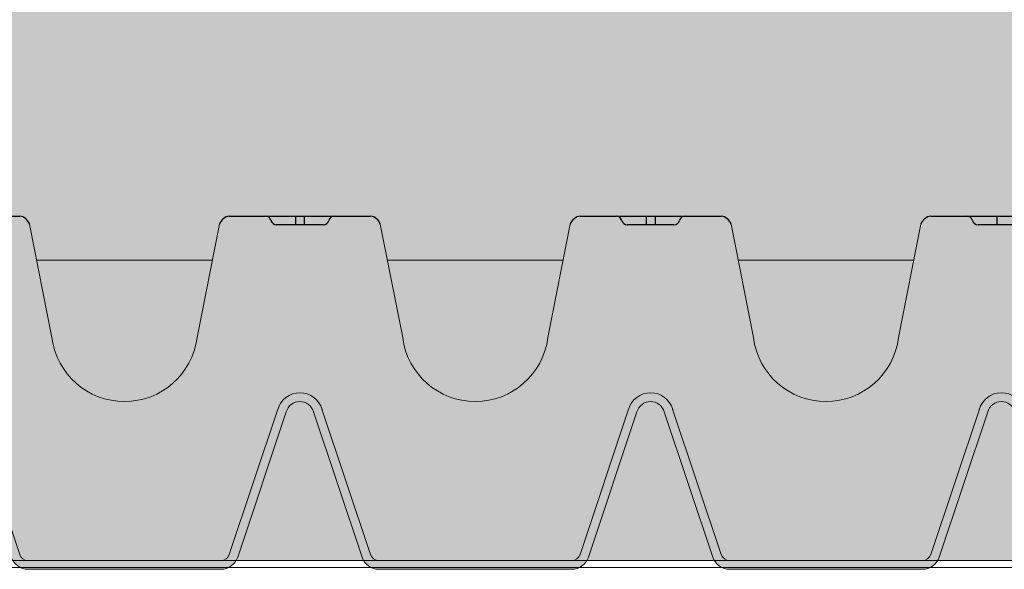
# Model space of a CAD drawing. Units: millimetres. Extents: x 16095 to 20661, y 1974 to 4583.
# Drawn here: x 17099 to 17211, y 2703 to 2765 of the extents above; entities that cross this region are included whole.
import ezdxf

# ---------------------------------------------------------------- set-up
doc = ezdxf.new("R2010")
doc.units = ezdxf.units.MM
doc.header["$MEASUREMENT"] = 0
for name, color, linetype in [('1', 7, 'Continuous'), ('APP_drain', 7, 'Continuous'), ('APP_text', 7, 'Continuous'), ('Stone_chipping', 7, 'Continuous'), ('Waterproofing_r', 7, 'Continuous')]:
    doc.layers.add(name, color=color, linetype=linetype)

# ---------------------------------------------------------------- blocks, each defined once
blk = doc.blocks.new('A$C08DC547E')
at = {"layer": 'APP_drain', "lineweight": 0}
h = blk.add_hatch(color=256, dxfattribs=at)
h.dxf.hatch_style = 1
edge = h.paths.add_edge_path()
edge.add_line((-23.89008921987988, -3.399999999999636), (-23.89008921987988, -3.499999999999091))
edge.add_line((-23.89008921987988, -3.5), (-22.79785604668632, -3.5))
edge.add_arc((-22.79785604668635, -3.300000000000182), 0.2000000000001555, 270.0000000000081, 341.5183316016539)
edge.add_line((-22.60817102123065, -3.363400245409139), (-22.05809220305946, -1.71763824631671))
edge.add_arc((-21.9038280673949, -1.759965749775802), 0.1599657497761831, 15.343396337201, 164.656603660349, ccw=False)
edge.add_line((-21.74956393172852, -1.717638246323077), (-21.19948511355915, -3.363400245409139))
edge.add_arc((-21.0098000881035, -3.300000000000182), 0.2000000000001218, 198.4816683983823, 270.0000000000081)
edge.add_line((-21.00980008810347, -3.5), (-18.82533374171635, -3.5))
edge.add_arc((-18.82533374171629, -3.300000000000182), 0.2000000000000985, 269.9999999999878, 341.5183316016474)
edge.add_line((-18.63564871626068, -3.363400245409139), (-18.08556989808949, -1.71763824631671))
edge.add_arc((-17.93130576242493, -1.759965749775802), 0.1599657497761818, 15.343396337160414, 164.6566036603476, ccw=False)
edge.add_line((-17.77704162675855, -1.717638246323077), (-17.22696280858918, -3.363400245409139))
edge.add_arc((-17.03727778313353, -3.300000000000182), 0.2000000000001223, 198.4816683983514, 270.0000000000081)
edge.add_line((-17.0372777831335, -3.5), (-14.85281143674638, -3.5))
edge.add_arc((-14.85281143674641, -3.300000000000182), 0.2000000000001554, 270.0000000000081, 341.5183316016539)
edge.add_line((-14.6631264112907, -3.363400245409139), (-14.11304759311952, -1.71763824631671))
edge.add_arc((-13.95878345745496, -1.759965749775802), 0.1599657497761827, 15.343396337201, 164.656603660349, ccw=False)
edge.add_line((-13.80451932178858, -1.717638246323077), (-13.25444050361921, -3.363400245409139))
edge.add_arc((-13.06475547816356, -3.300000000000182), 0.2000000000001219, 198.4816683983514, 270.0000000000081)
edge.add_line((-13.06475547816353, -3.5), (-10.88028913177641, -3.5))
edge.add_arc((-10.88028913177635, -3.299999999999272), 0.2000000000000986, 269.9999999999878, 341.5183316016165)
edge.add_line((-10.69060410632073, -3.363400245409139), (-10.14052528814955, -1.71763824631671))
edge.add_arc((-9.986261152484985, -1.759965749775802), 0.1599657497761831, 15.343396337199692, 164.6566036603084, ccw=False)
edge.add_line((-9.831997016818605, -1.717638246323077), (-9.281918198649237, -3.363400245409139))
edge.add_arc((-9.092233173193591, -3.299999999999272), 0.2000000000001219, 198.4816683983823, 270.0000000000081)
edge.add_line((-9.092233173193563, -3.5), (-6.907766826806437, -3.5))
edge.add_arc((-6.907766826806466, -3.299999999999272), 0.2000000000001567, 270.0000000000081, 341.5183316016539)
edge.add_line((-6.718081801350763, -3.363400245409139), (-6.168002983179576, -1.71763824631671))
edge.add_arc((-6.013738847515015, -1.759965749775802), 0.1599657497761812, 15.343396337201, 164.656603660349, ccw=False)
edge.add_line((-5.859474711848634, -1.717638246323077), (-5.309395893679266, -3.363400245409139))
edge.add_arc((-5.119710868223621, -3.299999999999272), 0.2000000000001299, 198.4816683983823, 270.0000000000081)
edge.add_line((-5.119710868223592, -3.5), (-2.935244521836466, -3.5))
edge.add_arc((-2.935244521836353, -3.299999999999272), 0.2000000000002521, 269.9999999999593, 351.228051008203)
edge.add_line((-2.737583889398138, -3.330500399738412), (-2.249070044394557, -0.2024975451968203))
edge.add_arc((-2.013738847514958, -0.2379930777469781), 0.2379930777476854, 9.175462405798783, 171.4226052973032, ccw=False)
edge.add_line((-1.778790975552965, -0.2000430775315181), (-1.289781255646176, -3.331221068516243))
edge.add_arc((-1.092233173193563, -3.300000000000182), 0.2000000000000908, 188.9809081168112, 270)
edge.add_line((-1.092233173193563, -3.5), (0, -3.5))
edge.add_line((0, -3.5), (0, -3.399999999999636))
edge.add_line((0, -3.399999999999636), (-1.092233173193563, -3.399999999999636))
edge.add_arc((-1.092233173193449, -3.300000000000182), 0.09999999999996718, 189.0241850009859, 269.99999999993486, ccw=False)
edge.add_line((-1.190995395231766, -3.315685136213688), (-1.680025377006586, -0.1843774064709578))
edge.add_arc((-2.013738847515071, -0.2379930777469781), 0.3379930777474576, 9.127356170865449, 171.3744990623558)
edge.add_line((-2.34790913183042, -0.1873024308215463), (-2.83640271496688, -3.315175546604223))
edge.add_arc((-2.935244521836523, -3.300000000000182), 0.099999999999988, 270.00000000003257, 351.27132789264596, ccw=False)
edge.add_line((-2.935244521836466, -3.399999999999636), (-5.119710868223592, -3.399999999999636))
edge.add_arc((-5.119710868223592, -3.300000000000182), 0.09999999999982281, 198.4816683984235, 270.00000000000813, ccw=False)
edge.add_line((-5.214553380951202, -3.331700122704206), (-5.763868789285425, -1.688222143390703))
edge.add_arc((-6.013738847515043, -1.759965749775802), 0.2599657497763409, 16.02002500060917, 163.9799749964447)
edge.add_line((-6.263608905740966, -1.68822214337888), (-6.812924314078828, -3.331700122705115))
edge.add_arc((-6.907766826806409, -3.300000000000182), 0.09999999999980519, 269.99999999998374, 341.51833160157395, ccw=False)
edge.add_line((-6.907766826806437, -3.399999999999636), (-9.092233173193563, -3.399999999999636))
edge.add_arc((-9.092233173193506, -3.300000000000182), 0.09999999999987659, 198.4816683983488, 269.99999999996743, ccw=False)
edge.add_line((-9.187075685921172, -3.331700122704206), (-9.736391094255396, -1.688222143390703))
edge.add_arc((-9.986261152485042, -1.759965749775802), 0.2599657497763385, 16.02002500060832, 163.9799749964198)
edge.add_line((-10.23613121071094, -1.68822214337888), (-10.7854466190488, -3.331700122705115))
edge.add_arc((-10.88028913177646, -3.300000000000182), 0.09999999999986328, 270.00000000003257, 341.51833160165114, ccw=False)
edge.add_line((-10.88028913177641, -3.399999999999636), (-13.06475547816353, -3.399999999999636))
edge.add_arc((-13.06475547816353, -3.300000000000182), 0.09999999999981943, 198.4816683983617, 270.00000000000813, ccw=False)
edge.add_line((-13.15959799089114, -3.331700122704206), (-13.70891339922537, -1.688222143390703))
edge.add_arc((-13.95878345745498, -1.759965749775802), 0.2599657497763373, 16.02002500063325, 163.9799749964206)
edge.add_line((-14.20865351568091, -1.68822214337888), (-14.75796892401877, -3.331700122705115))
edge.add_arc((-14.85281143674635, -3.300000000000182), 0.09999999999980627, 269.99999999998374, 341.51833160163574, ccw=False)
edge.add_line((-14.85281143674638, -3.399999999999636), (-17.0372777831335, -3.399999999999636))
edge.add_arc((-17.03727778313345, -3.300000000000182), 0.09999999999987655, 198.4816683983488, 269.99999999996743, ccw=False)
edge.add_line((-17.13212029586111, -3.331700122704206), (-17.68143570419534, -1.688222143390703))
edge.add_arc((-17.93130576242498, -1.759965749775802), 0.2599657497763374, 16.02002500060832, 163.9799749964198)
edge.add_line((-18.18117582065088, -1.68822214337888), (-18.73049122898874, -3.331700122705115))
edge.add_arc((-18.82533374171641, -3.300000000000182), 0.09999999999986327, 270.00000000003257, 341.51833160165114, ccw=False)
edge.add_line((-18.82533374171635, -3.399999999999636), (-21.00980008810347, -3.399999999999636))
edge.add_arc((-21.00980008810347, -3.300000000000182), 0.09999999999981969, 198.4816683984235, 270.00000000000813, ccw=False)
edge.add_line((-21.10464260083108, -3.331700122705115), (-21.65395800916531, -1.688222143391613))
edge.add_arc((-21.90382806739493, -1.759965749775802), 0.2599657497763385, 16.02002500060917, 163.9799749964447)
edge.add_line((-22.15369812562085, -1.68822214337888), (-22.70301353395871, -3.331700122705115))
edge.add_arc((-22.79785604668629, -3.300000000000182), 0.09999999999980644, 269.99999999998374, 341.51833160157395, ccw=False)
edge.add_line((-22.79785604668632, -3.399999999999636), (-23.89008921987988, -3.399999999999636))
at = {"layer": 'APP_drain'}
for p, q in [((-22.70382806739508, 0.5), (-21.10382806739517, 0.5)), ((-18.73087850012917, 0.5000000000009095), (-17.13087850012926, 0.5000000000009095)), ((-17.9805587584292, 0.5000000000009095), (-17.9805587584292, 0.4009875093370283)), ((-17.88119824182877, 0.5000000000009095), (-17.88119824182877, 0.4009875093370283)), ((-14.7583561951551, 0.5000000000009095), (-13.15835619515519, 0.5000000000009095)), ((-14.00803645345513, 0.5), (-14.00803645345513, 0.4009875093361188)), ((-13.90867593685471, 0.5), (-13.90867593685471, 0.4009875093361188)), ((-10.78583389018104, 0.5000000000009095), (-9.18583389018113, 0.5)), ((-10.03551414848107, 0.5), (-10.03551414848107, 0.4009875093361188)), ((-17.66740884568708, 0.4009875093361188), (-18.19520267916232, 0.4009875093370283)), ((-13.69488654071301, 0.4009875093361188), (-14.22268037418826, 0.4009875093361188)), ((-9.72236423573895, 0.4009875093361188), (-10.25015806921419, 0.4009875093361188))]:
    blk.add_line(p, q, dxfattribs=at)
at = {"layer": 'APP_drain', "lineweight": 0}
for p, q in [((-20.99336731247786, 0.4100759573302639), (-20.73987797301288, -0.8768656504189494)), ((-18.84176651733833, 0.4100759573302639), (-19.09525585680331, -0.8768656504189494)), ((-17.02041774521194, 0.4100759573302639), (-16.76692840574697, -0.8768656504189494)), ((-14.86881695007241, 0.4100759573302639), (-15.12230628953739, -0.8768656504189494)), ((-13.04789544023788, 0.4100759573302639), (-12.7944061007729, -0.8768656504189494)), ((-10.89629464509835, 0.4100759573302639), (-11.14978398456333, -0.8768656504189494)), ((-20.91259450745883, 0), (-18.92253932235781, 0)), ((-16.93964494019292, 0), (-14.94958975509189, 0)), ((-12.96712263521886, 0), (-10.97706745011783, 0)), ((-21.10464260083154, -3.331700122704206), (-21.65472141900091, -1.685938123618143)), ((-18.73049122898829, -3.331700122704206), (-18.1804124108171, -1.685938123611777)), ((-18.63564871626068, -3.363400245409139), (-18.08556989808949, -1.71763824631671)), ((-17.22696280858918, -3.363400245409139), (-17.77704162675855, -1.717638246323077)), ((-17.13212029586157, -3.331700122704206), (-17.68219911403094, -1.685938123618143)), ((-14.75796892401831, -3.331700122704206), (-14.20789010584713, -1.685938123611777)), ((-14.6631264112907, -3.363400245409139), (-14.11304759311952, -1.71763824631671)), ((-13.25444050361921, -3.363400245409139), (-13.80451932178858, -1.717638246323077)), ((-13.1595979908916, -3.331700122704206), (-13.70967680906097, -1.685938123618143)), ((-10.78544661904834, -3.331700122704206), (-10.23536780087716, -1.685938123611777)), ((-10.69060410632073, -3.363400245409139), (-10.14052528814955, -1.71763824631671)), ((-18.82533374171635, -3.399999999999636), (-21.00980008810347, -3.399999999999636)), ((-14.85281143674638, -3.399999999999636), (-17.0372777831335, -3.399999999999636)), ((-10.88028913177641, -3.399999999999636), (-13.06475547816353, -3.399999999999636)), ((-18.82533374171635, -3.5), (-21.00980008810347, -3.5)), ((-14.85281143674638, -3.5), (-17.0372777831335, -3.5)), ((-10.88028913177641, -3.5), (-13.06475547816353, -3.5))]:
    blk.add_line(p, q, dxfattribs=at)
at = {"layer": 'APP_drain'}
for centre, radius, start, end in [((-21.12148557323007, 0.3655040745625229), 0.135650069928295, 19.18260222356756, 82.52061109241795), ((-18.71322099429426, 0.3655040745634324), 0.135650069928295, 97.47938890758205, 160.8173977764324), ((-18.32077338322051, 0.4358794905319883), 0.06412065611668431, 12.92578080515758, 90.12253978180853), ((-18.19588223660048, 0.4651369084813268), 0.06415299844059273, 193.4431815371995, 270.6069319014695), ((-17.66590406404794, 0.4651557436463918), 0.06418587587876161, 268.6566275568805, 346.5465464105828), ((-17.54098361703745, 0.4358794905310788), 0.06412065611668431, 89.87746021819146, 167.0742191948424), ((-17.14853600596416, 0.3655040745634324), 0.135650069928295, 19.18260222356756, 82.52061109241795), ((-14.7406986893202, 0.3655040745634324), 0.135650069928295, 97.47938890758205, 160.8173977764324), ((-14.34825107824645, 0.4358794905319883), 0.06412065611668431, 12.92578080515758, 90.12253978180853), ((-14.22335993162642, 0.4651369084813268), 0.06415299844059273, 193.4431815371995, 270.6069319014695), ((-13.69338175907387, 0.4651557436463918), 0.06418587587876161, 268.6566275568805, 346.5465464105828), ((-13.56846131206339, 0.4358794905310788), 0.06412065611668431, 89.87746021819146, 167.0742191948424), ((-13.1760137009901, 0.3655040745634324), 0.135650069928295, 19.18260222356756, 82.52061109241795), ((-10.76817638434613, 0.3655040745634324), 0.135650069928295, 97.47938890758205, 160.8173977764324), ((-10.37572877327239, 0.4358794905319883), 0.06412065611668431, 12.92578080515758, 90.12253978180853), ((-10.25083762665236, 0.4651369084813268), 0.06415299844059273, 193.4431815371995, 270.6069319014695)]:
    blk.add_arc(centre, radius, start, end, dxfattribs=at)
at = {"layer": 'APP_drain', "lineweight": 0}
for centre, radius, start, end in [((-19.91756691490809, -0.7708879791698564), 0.8291120208301663, 187.3436764599528, 352.6563235400473), ((-15.94461734764218, -0.7708879791689469), 0.8291120208301663, 187.3436764599528, 352.6563235400473), ((-11.97209504266812, -0.7708879791689469), 0.8291120208301663, 187.3436764599528, 352.6563235400473), ((-17.93130576242493, -1.759965749775802), 0.2599657497764042, 15.34339633730607, 164.6566036602082), ((-13.95878345745496, -1.759965749775802), 0.2599657497764042, 15.34339633730607, 164.6566036602082), ((-9.986261152484985, -1.759965749775802), 0.2599657497764042, 15.34339633730607, 164.6566036602082), ((-17.93130576242493, -1.759965749775802), 0.1599657497764042, 15.34339633730607, 164.6566036602082), ((-13.95878345745496, -1.759965749775802), 0.1599657497764042, 15.34339633730607, 164.6566036602082), ((-9.986261152484985, -1.759965749775802), 0.1599657497764042, 15.34339633730607, 164.6566036602082), ((-21.00980008810347, -3.300000000000182), 0.1, 198.4816683983812, 270), ((-18.82533374171635, -3.300000000000182), 0.1, 270, 341.5183316016734), ((-17.0372777831335, -3.300000000000182), 0.1, 198.4816683983812, 270), ((-14.85281143674638, -3.300000000000182), 0.1, 270, 341.5183316016734), ((-13.06475547816353, -3.300000000000182), 0.1, 198.4816683983812, 270), ((-10.88028913177641, -3.300000000000182), 0.1, 270, 341.5183316016734), ((-21.00980008810347, -3.300000000000182), 0.2, 198.4816683983812, 270), ((-18.82533374171635, -3.300000000000182), 0.2, 270, 341.5183316016734), ((-17.0372777831335, -3.300000000000182), 0.2, 198.4816683983812, 270), ((-14.85281143674638, -3.300000000000182), 0.2, 270, 341.5183316016734), ((-13.06475547816353, -3.300000000000182), 0.2, 198.4816683983812, 270), ((-10.88028913177641, -3.300000000000182), 0.2, 270, 341.5183316016734)]:
    blk.add_arc(centre, radius, start, end, dxfattribs=at)

msp = doc.modelspace()

# ---------------------------------------------------------------- hatches: boundary and pattern name
at = {"layer": '1', "linetype": 'Continuous'}
h = msp.add_hatch(dxfattribs=at)
h.set_pattern_fill('GRAVEL', color=8, scale=20, angle=25, style=0)
h.set_pattern_definition([(253.0128, (5821.424646563329, 24.21185870979907), (-68.93791542860707, -230.754332920846), [2.69072, -266.38176]), (209.9697, (5820.638529070144, 21.63853026459251), (209.0615961903058, 119.554389875768), [4.617359999999999, -457.1184999999999]), (157.5104, (5816.638560554472, 19.33196314577063), (274.23748006432, -114.864296475786), [3.255759999999999, -322.32064]), (292.2737000000001, (5811.682451124289, 11.50400176900993), (-150.9212236320675, 370.9754517365847), [4.20476, -416.27116]), (317.8337000000001, (5813.276186266193, 7.612985411107859), (-192.0593107399644, 175.2518939496786), [4.1231, -408.18746]), (22.27370000000005, (5816.332228120066, 4.845205039153709), (-370.9754517365847, -150.9212236320675), [4.20476, -416.27116]), (62.6942, (5820.223244477968, 6.438940181057315), (-151.1165865282921, -291.1421936302033), [5.560580000000001, -550.49698]), (97.2553, (5822.774096651011, 11.379907008641), (-59.06871803935943, 457.9420055969955), [5.24976, -519.72642]), (146.4296, (5822.111097801567, 16.58763516260937), (-254.8901012790313, 168.0209431834423), [4.219, -417.68146]), (200.2364, (5818.595794927819, 18.92058302011177), (207.8400239669736, 74.85002332116034), [4.81664, -236.01526]), (247.3974, (5814.076470245347, 17.25453847857107), (-124.5380514782491, -300.8160145771415), [6.228959999999999, -616.6674999999999]), (163.8141, (5829.711868959963, 19.69058179406845), (-177.597312299666, 49.59030419445429), [2.12602, -210.4768800000001]), (196.4692, (5827.670110934268, 20.28322347713464), (252.5447908679942, 73.6282786951337), [4.044740000000001, -400.4302200000001]), (250, (5823.791308829076, 19.13653510239383), (8.452367850389557, -18.1261613498529), [2.82842, -25.45584]), (228.1986, (5821.508194099048, 20.72000822484481), (73.7260321504439, 78.51415940099284), [1.52316, -150.7923]), (316.8014000000001, (5820.492934154241, 19.58455798618584), (-43.48325213048254, 45.92610769250193), [2.15406, -105.54924]), (55.96380000000001, (5822.063216907351, 18.1100370215051), (37.47367991246191, 61.60943548660991), [3.49858, -113.12046]), (186.5651, (5824.021427397328, 21.00924582339317), (44.70467109723482, -1.221392654332719), [2.52982, -60.71574]), (41.3895, (5809.979763824615, 14.68218614999373), (155.9045631709268, 138.9020060091449), [3.544, -350.8569]), (95.3462, (5812.638592038799, 17.02539602694875), (20.47149881782559, -233.1971726267001), [2.97322, -294.34816]), (318.1986, (5822.330954350366, 24.63447697153977), (-78.51415940099287, 73.72603215044388), [3.0463, -149.26916]), (8.610500000000002, (5824.601854827683, 22.60395708192599), (-206.6186313412484, -30.14533585069657), [3.544, -350.8568999999999]), (4.444000000000056, (5815.2202302702, 3.44396959073927), (-107.5355087680492, -6.009602852836117), [3.4176, -167.46248]), (319.7751, (5818.627557102806, 3.708778683865528), (-183.6066836302944, 157.1260150181343), [2.86356, -283.49286]), (91.8014, (5830.964581142586, 6.592844883154911), (-6.009488394146524, 107.535515492945), [3.0463, -149.26916]), (42.354, (5830.868819354157, 9.63764860094637), (-201.8306467576506, -182.3852884287504), [3.35262, -331.9084800000001]), (94.44399999999999, (5822.082764829627, 2.451185918096057), (6.009602852835993, -107.5355087680492), [1.7088, -169.17128]), (126.3099, (5829.877011798143, 6.085702969066072), (-51.93558011831219, 64.05229137700834), [1.0198, -100.96058]), (190.9638, (5829.273131978995, 6.907487103754582), (62.83082593381577, 7.230979791186265), [4.123099999999999, -78.33899999999998]), (211.009, (5825.225282569108, 6.123321843828434), (172.8091934262929, 102.6497936120093), [3.821, -378.27846]), (328.6901, (5822.823929778485, 16.47868300483913), (-35.0309066619665, 27.79992695100099), [2.884439999999999, -69.22657999999998]), (18.15719999999995, (5825.288306065921, 14.97973353473629), (325.0494341620355, 107.4377471755348), [5.035880000000001, -498.55126]), (85.9454, (5830.073415958149, 16.5490401712178), (-13.33806356172903, -160.6925583250552), [2.05912, -203.85348]), (115, (5830.219010874052, 18.60301244962447), (-26.57852097554699, 9.673790505919014), [1.2, -18.8]), (145.2564, (5824.609188497248, 6.498059211354144), (131.6711076818004, -93.07371697969158), [2.77848, -275.0704]), (73.0128, (5822.326073767219, 8.081532333805125), (68.9379154286071, 230.754332920846), [5.38144, -263.69104]), (25, (5823.898308753588, 13.22818922421824), (9.67379050591901, 26.57852097554699), [5.199999999999999, -14.8]), (350.3048, (5828.611109246179, 15.42580418526988), (-240.4280827599786, 42.35964242097548), [3.16228, -313.06548]), (279.0546, (5831.728222363608, 14.89325764912973), (15.68330827566426, -80.95698955775518), [2.912040000000001, -142.69016]), (232.646, (5832.186507266852, 12.01750123603455), (-259.8731655315484, -341.856601239652), [4.7413, -469.38948]), (200.4261, (5829.309774737128, 8.248627405242981), (-244.0923560419104, -91.75469126587076), [5.015980000000001, -496.5814800000001])])
h.paths.add_polyline_path([(17337.06386922387, 2703.712670538513), (17286.79336489654, 2771.712670538513), (16986.25197155938, 2771.712670538512), (16506.25197155937, 2771.712670538513), (16506.25197155937, 2781.712670538513), (16431.62296318575, 2781.712670538513), (16387.63815193389, 2737.712670538484), (16354.8197992903, 2737.712670538484), (16354.8197992903, 2703.712670538484)])

# ---------------------------------------------------------------- linework, layer by layer
at = {"layer": 'Stone_chipping', "lineweight": 0, "ltscale": 1.5}
msp.add_line((17337.06386922387, 2703.712670538513), (16353.64988869384, 2703.712670538484), dxfattribs=at)
at = {"layer": 'Waterproofing_r', "lineweight": 5, "ltscale": 15}
msp.add_lwpolyline([(17760.16468585437, 2702.905098997434), (17039.07924062595, 2702.905098997377)], dxfattribs=at)

# ---------------------------------------------------------------- block references
at = {"layer": 'APP_text', "color": 1, "lineweight": 0, "ltscale": 1.5, "xscale": 10, "yscale": 10, "zscale": 10}
msp.add_blockref('A$C08DC547E', (17310.4233680855, 2737.712670538527), dxfattribs=at)

doc.saveas('drawing.dxf')
